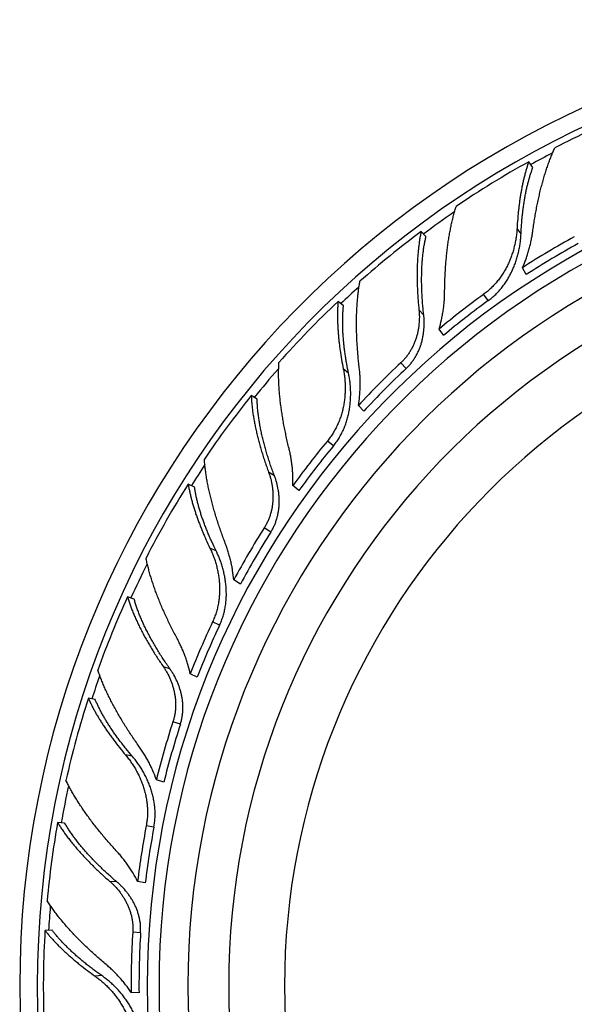
# Model space of a CAD drawing. Units: inches. Extents: x 2.52 to 8.77, y 1.57 to 7.06.
# Drawn here: x 4.13 to 4.94, y 5.61 to 7.06 of the extents above; entities that cross this region are included whole.
import ezdxf

# ---------------------------------------------------------------- set-up
doc = ezdxf.new("R2010")
doc.units = ezdxf.units.IN
doc.header["$LTSCALE"] = 0.64311
doc.header["$MEASUREMENT"] = 0
doc.layers.get('0').update_dxf_attribs({"linetype": 'CONTINUOUS'})

msp = doc.modelspace()

# ---------------------------------------------------------------- linework, layer by layer
at = {"color": 6, "linetype": 'CONTINUOUS'}
for p, q in [((4.8805, 6.8422), (4.8744, 6.8505)), ((4.7232, 6.7405), (4.7161, 6.7481)), ((4.8708, 6.6845), (4.8653, 6.6945)), ((4.6018, 6.6384), (4.5939, 6.645)), ((4.7493, 6.595), (4.7425, 6.6043)), ((4.4747, 6.5008), (4.466, 6.5063)), ((4.6316, 6.4832), (4.6237, 6.4916)), ((4.3826, 6.3717), (4.3732, 6.3761)), ((4.5361, 6.3664), (4.5273, 6.3737)), ((4.45, 6.2288), (4.4403, 6.2349)), ((4.2937, 6.2068), (4.2838, 6.21)), ((4.3866, 6.0919), (4.3762, 6.0968)), ((4.2365, 6.0588), (4.2263, 6.0608)), ((4.3374, 5.9372), (4.3264, 5.9407)), ((4.1914, 5.877), (4.1811, 5.8777)), ((4.31, 5.7888), (4.2987, 5.791)), ((4.1728, 5.7195), (4.1625, 5.7188)), ((4.3008, 5.6268), (4.2893, 5.6275))]:
    msp.add_line(p, q, dxfattribs=at)
at = {"color": 9, "linetype": 'CONTINUOUS'}
for p, q in [((4.8631, 6.7443), (4.8572, 6.7524)), ((4.8147, 6.6461), (4.808, 6.6554)), ((4.7199, 6.6249), (4.7128, 6.6324)), ((4.6941, 6.5463), (4.6862, 6.5547)), ((4.6092, 6.5392), (4.6015, 6.5456)), ((4.5869, 6.4321), (4.578, 6.4394)), ((4.5002, 6.388), (4.4916, 6.3935)), ((4.4948, 6.3054), (4.4851, 6.3116)), ((4.4144, 6.2775), (4.4053, 6.2818)), ((4.4194, 6.1682), (4.409, 6.1731)), ((4.3464, 6.1039), (4.3367, 6.107)), ((4.3617, 6.0226), (4.3508, 6.0261)), ((4.2908, 5.9755), (4.2809, 5.9774)), ((4.3228, 5.8709), (4.3115, 5.873)), ((4.2681, 5.7904), (4.2579, 5.7911)), ((4.3031, 5.7155), (4.2917, 5.7162)), ((4.2461, 5.6523), (4.2361, 5.6517))]:
    msp.add_line(p, q, dxfattribs=at)
at = {"color": 6, "linetype": 'CONTINUOUS'}
for centre, radius, start, end in [((5.5478, 5.6372), 1.4225, 7.575, 352.425), ((5.5478, 5.6372), 1.3966, 7.7153, 352.2847), ((5.5427, 5.6459), 1.3777, 112.3626, 117.2), ((5.5421, 5.6445), 1.3785, 118.9675, 124.1803), ((5.5478, 5.6372), 1.175, 9.1984, 350.8016), ((5.5478, 5.6372), 1.115, 9.6998, 350.3002), ((5.5407, 5.6443), 1.3777, 126.7626, 131.6), ((5.5336, 5.6633), 1.2289, 118.8048, 122.9451), ((5.5301, 5.6617), 1.2283, 126.0043, 129.8787), ((5.5404, 5.6429), 1.3785, 133.3675, 138.5803), ((5.5275, 5.6589), 1.2289, 133.2048, 137.3451), ((5.5392, 5.6423), 1.3777, 141.1626, 146), ((5.5245, 5.6565), 1.2283, 140.4043, 144.2787), ((5.5393, 5.6409), 1.3785, 147.7675, 152.9803), ((5.5228, 5.6532), 1.2289, 147.6048, 151.7451), ((5.5381, 5.64), 1.3777, 155.5626, 160.4), ((5.5205, 5.6501), 1.2283, 154.8043, 158.6787), ((5.5386, 5.6386), 1.3785, 162.1675, 167.3803), ((5.5196, 5.6465), 1.2289, 162.0048, 166.1451), ((5.5377, 5.6376), 1.3777, 169.9626, 174.8), ((5.5181, 5.643), 1.2283, 169.2043, 173.0787), ((5.5385, 5.6363), 1.3785, 176.5675, 181.7803), ((5.5181, 5.6392), 1.2289, 176.4048, 180.5451)]:
    msp.add_arc(centre, radius, start, end, dxfattribs=at)
at = {"color": 9, "linetype": 'CONTINUOUS'}
for radius, start, end in [(1.2348, 8.7382, 351.2618), (1.3825, 117.5272, 118.9942), (1.3825, 124.5205, 126.7932), (1.0328, 10.4829, 349.5171), (1.3825, 131.919, 133.3945), (1.3825, 138.9335, 141.1946), (1.3825, 146.2805, 147.7967), (1.3825, 153.3244, 155.5905), (1.3825, 160.7337, 162.2004), (1.3825, 167.6912, 169.9894), (1.3825, 175.1513, 176.5968)]:
    msp.add_arc((5.5478, 5.6372), radius, start, end, dxfattribs=at)
at = {"color": 2, "linetype": 'CONTINUOUS'}
for centre, radius, start, end in [((5.5478, 5.6372), 1.2175, 8.8641, 351.1359), ((5.5381, 5.6551), 1.2267, 118.805, 122.9524), ((5.5356, 5.6542), 1.2262, 126.0044, 129.8857), ((5.5339, 5.6521), 1.2267, 133.205, 137.3524), ((5.5317, 5.6506), 1.2262, 140.4044, 144.2857), ((5.5307, 5.6482), 1.2267, 147.605, 151.7524), ((5.5289, 5.6462), 1.2262, 154.8044, 158.6857), ((5.5285, 5.6436), 1.2267, 162.005, 166.1524), ((5.5273, 5.6412), 1.2262, 169.2044, 173.0857), ((5.5275, 5.6386), 1.2267, 176.405, 180.5524)]:
    msp.add_arc(centre, radius, start, end, dxfattribs=at)
at = {"color": 6, "linetype": 'CONTINUOUS'}
for points, knots in [([(4.8803, 6.748), (4.8807, 6.7509), (4.8815, 6.7568), (4.8829, 6.7656), (4.8844, 6.7742), (4.886, 6.7828), (4.8877, 6.7912), (4.8895, 6.7994), (4.8914, 6.8075), (4.8934, 6.8154), (4.8955, 6.8231), (4.8977, 6.8306), (4.9, 6.8379), (4.9024, 6.845), (4.9049, 6.8519), (4.9075, 6.8586), (4.9101, 6.865), (4.912, 6.8692), (4.9129, 6.8712)], [0, 0, 0, 0, 0.070048, 0.139417, 0.208029, 0.275807, 0.342672, 0.408551, 0.473376, 0.537092, 0.599644, 0.660979, 0.721044, 0.779783, 0.837121, 0.892983, 0.947298, 1, 1, 1, 1]), ([(4.8744, 6.8505), (4.8739, 6.8489), (4.8727, 6.8455), (4.8711, 6.8403), (4.8695, 6.835), (4.8681, 6.8294), (4.8667, 6.8237), (4.8654, 6.8179), (4.8641, 6.8119), (4.863, 6.8058), (4.862, 6.7995), (4.861, 6.7931), (4.8601, 6.7866), (4.8594, 6.78), (4.8587, 6.7732), (4.8579, 6.764), (4.8574, 6.7571), (4.8572, 6.7524)], [0, 0, 0, 0, 0.052887, 0.107256, 0.163066, 0.22027, 0.278824, 0.338678, 0.399794, 0.462137, 0.525671, 0.590358, 0.656161, 0.723031, 0.790911, 0.85974, 1, 1, 1, 1]), ([(4.7506, 6.6589), (4.7507, 6.6619), (4.7508, 6.6678), (4.751, 6.6767), (4.7514, 6.6854), (4.7519, 6.694), (4.7526, 6.7025), (4.7533, 6.7109), (4.7542, 6.7191), (4.7552, 6.7272), (4.7563, 6.7351), (4.7576, 6.7428), (4.759, 6.7504), (4.7604, 6.7577), (4.7621, 6.7648), (4.7638, 6.7717), (4.7656, 6.7784), (4.7669, 6.7828), (4.7676, 6.7849)], [0, 0, 0, 0, 0.070146, 0.139577, 0.208214, 0.275987, 0.342836, 0.408704, 0.47353, 0.537252, 0.599809, 0.661138, 0.721179, 0.779872, 0.83716, 0.892988, 0.947291, 1, 1, 1, 1]), ([(4.7161, 6.7481), (4.7157, 6.7461), (4.7149, 6.7421), (4.7138, 6.7359), (4.7129, 6.7295), (4.7121, 6.723), (4.7114, 6.7162), (4.7109, 6.7093), (4.7105, 6.7022), (4.7102, 6.695), (4.7101, 6.6876), (4.7101, 6.68), (4.7102, 6.6724), (4.7105, 6.6646), (4.7109, 6.6566), (4.7114, 6.6486), (4.712, 6.6405), (4.7126, 6.6351), (4.7128, 6.6324)], [0, 0, 0, 0, 0.052184, 0.105986, 0.161353, 0.218231, 0.276577, 0.336342, 0.397477, 0.459927, 0.523637, 0.58855, 0.654607, 0.721751, 0.789927, 0.859076, 0.929127, 1, 1, 1, 1]), ([(4.8572, 6.7524), (4.857, 6.7502), (4.8567, 6.7457), (4.8559, 6.739), (4.8547, 6.7323), (4.8532, 6.7255), (4.8513, 6.7188), (4.8492, 6.7122), (4.8466, 6.7056), (4.8438, 6.6991), (4.8405, 6.6928), (4.8369, 6.6867), (4.833, 6.6807), (4.8287, 6.675), (4.824, 6.6696), (4.819, 6.6645), (4.8137, 6.6597), (4.8099, 6.6568), (4.808, 6.6554)], [0, 0, 0, 0, 0.059329, 0.119534, 0.180451, 0.241964, 0.303975, 0.36639, 0.429126, 0.492113, 0.555294, 0.618621, 0.682058, 0.745569, 0.809133, 0.872739, 0.93638, 1, 1, 1, 1]), ([(4.8653, 6.6945), (4.8672, 6.6988), (4.8698, 6.7054), (4.8728, 6.7142), (4.8748, 6.721), (4.8765, 6.7277), (4.878, 6.7345), (4.8793, 6.7412), (4.88, 6.7457), (4.8803, 6.748)], [0, 0, 0, 0, 0.253052, 0.379135, 0.504741, 0.629774, 0.754125, 0.87761, 1, 1, 1, 1]), ([(4.625, 6.5471), (4.6247, 6.5501), (4.624, 6.556), (4.6232, 6.5648), (4.6225, 6.5736), (4.6219, 6.5822), (4.6214, 6.5907), (4.6211, 6.5992), (4.621, 6.6075), (4.621, 6.6156), (4.6211, 6.6236), (4.6213, 6.6314), (4.6218, 6.6391), (4.6223, 6.6466), (4.623, 6.6539), (4.6238, 6.661), (4.6248, 6.6679), (4.6256, 6.6724), (4.626, 6.6746)], [0, 0, 0, 0, 0.070107, 0.139503, 0.208111, 0.27586, 0.34269, 0.408544, 0.473363, 0.537083, 0.599643, 0.660982, 0.721037, 0.779749, 0.837062, 0.892918, 0.947254, 1, 1, 1, 1]), ([(4.7425, 6.6043), (4.7439, 6.6088), (4.7456, 6.6156), (4.7474, 6.6247), (4.7486, 6.6316), (4.7495, 6.6384), (4.7501, 6.6453), (4.7505, 6.6521), (4.7506, 6.6566), (4.7506, 6.6589)], [0, 0, 0, 0, 0.253069, 0.379154, 0.504761, 0.629791, 0.754137, 0.877616, 1, 1, 1, 1]), ([(4.5939, 6.645), (4.5937, 6.6432), (4.5934, 6.6397), (4.5931, 6.6342), (4.593, 6.6287), (4.5929, 6.6229), (4.593, 6.6171), (4.5932, 6.6111), (4.5935, 6.605), (4.5939, 6.5988), (4.5945, 6.5925), (4.5951, 6.586), (4.5959, 6.5795), (4.5971, 6.5706), (4.5989, 6.5593), (4.6006, 6.5502), (4.6015, 6.5456)], [0, 0, 0, 0, 0.052921, 0.107305, 0.16311, 0.220296, 0.27883, 0.338676, 0.399794, 0.462144, 0.525684, 0.590369, 0.656155, 0.722997, 0.859673, 1, 1, 1, 1]), ([(4.7128, 6.6324), (4.713, 6.6307), (4.7133, 6.6272), (4.7135, 6.6203), (4.7131, 6.6133), (4.7123, 6.6064), (4.7114, 6.6011), (4.7102, 6.5959), (4.7087, 6.5908), (4.7069, 6.5857), (4.7048, 6.5808), (4.7029, 6.5768), (4.7011, 6.5736), (4.6998, 6.5713), (4.6983, 6.569), (4.6968, 6.5668), (4.6952, 6.5646), (4.6936, 6.5625), (4.6918, 6.5605), (4.6894, 6.5578), (4.6875, 6.5559), (4.6862, 6.5547)], [0, 0, 0, 0, 0.060281, 0.121158, 0.244239, 0.306345, 0.368741, 0.431372, 0.494191, 0.557158, 0.620245, 0.683419, 0.715034, 0.746663, 0.778305, 0.809958, 0.841622, 0.873299, 0.904985, 0.936671, 1, 1, 1, 1]), ([(4.5216, 6.4286), (4.5209, 6.4315), (4.5195, 6.4372), (4.5176, 6.4459), (4.5158, 6.4544), (4.5141, 6.4629), (4.5126, 6.4713), (4.5113, 6.4796), (4.5101, 6.4878), (4.509, 6.4959), (4.5082, 6.5038), (4.5075, 6.5116), (4.5069, 6.5192), (4.5065, 6.5267), (4.5063, 6.534), (4.5063, 6.5411), (4.5064, 6.548), (4.5066, 6.5526), (4.5067, 6.5548)], [0, 0, 0, 0, 0.070146, 0.139577, 0.208214, 0.275987, 0.342836, 0.408704, 0.47353, 0.537252, 0.599809, 0.661138, 0.721179, 0.779872, 0.83716, 0.892988, 0.947291, 1, 1, 1, 1]), ([(4.6015, 6.5456), (4.602, 6.5435), (4.6027, 6.539), (4.6036, 6.5323), (4.6041, 6.5255), (4.6043, 6.5186), (4.6042, 6.5116), (4.6038, 6.5047), (4.603, 6.4977), (4.6018, 6.4907), (4.6002, 6.4837), (4.5983, 6.4769), (4.5959, 6.4702), (4.5932, 6.4636), (4.59, 6.4572), (4.5864, 6.451), (4.5825, 6.445), (4.5795, 6.4413), (4.578, 6.4394)], [0, 0, 0, 0, 0.059329, 0.119534, 0.180451, 0.241964, 0.303975, 0.36639, 0.429126, 0.492113, 0.555294, 0.618621, 0.682058, 0.745569, 0.809133, 0.872739, 0.93638, 1, 1, 1, 1]), ([(4.6237, 6.4916), (4.6245, 6.4962), (4.6254, 6.5032), (4.6261, 6.5125), (4.6264, 6.5195), (4.6264, 6.5265), (4.6262, 6.5334), (4.6258, 6.5403), (4.6253, 6.5448), (4.625, 6.5471)], [0, 0, 0, 0, 0.253052, 0.379135, 0.504741, 0.629774, 0.754125, 0.87761, 1, 1, 1, 1]), ([(4.466, 6.5063), (4.4661, 6.5043), (4.4663, 6.5002), (4.4668, 6.494), (4.4675, 6.4876), (4.4683, 6.481), (4.4694, 6.4743), (4.4706, 6.4675), (4.472, 6.4605), (4.4735, 6.4534), (4.4752, 6.4462), (4.4771, 6.4389), (4.4791, 6.4315), (4.4813, 6.4241), (4.4836, 6.4165), (4.4861, 6.4089), (4.4888, 6.4012), (4.4906, 6.396), (4.4916, 6.3935)], [0, 0, 0, 0, 0.052184, 0.105986, 0.161353, 0.218231, 0.276577, 0.336342, 0.397477, 0.459927, 0.523637, 0.58855, 0.654607, 0.721751, 0.789927, 0.859076, 0.929127, 1, 1, 1, 1]), ([(4.5273, 6.3737), (4.5275, 6.3784), (4.5275, 6.3854), (4.527, 6.3947), (4.5264, 6.4016), (4.5255, 6.4084), (4.5245, 6.4152), (4.5232, 6.4219), (4.5221, 6.4264), (4.5216, 6.4286)], [0, 0, 0, 0, 0.253069, 0.379154, 0.504761, 0.629791, 0.754137, 0.877616, 1, 1, 1, 1]), ([(4.4277, 6.289), (4.4267, 6.2918), (4.4246, 6.2974), (4.4215, 6.3057), (4.4187, 6.314), (4.416, 6.3223), (4.4134, 6.3304), (4.411, 6.3385), (4.4088, 6.3465), (4.4068, 6.3544), (4.4049, 6.3622), (4.4032, 6.3698), (4.4017, 6.3773), (4.4003, 6.3847), (4.3992, 6.392), (4.3983, 6.3991), (4.3975, 6.406), (4.3971, 6.4105), (4.397, 6.4128)], [0, 0, 0, 0, 0.070048, 0.139418, 0.20803, 0.275807, 0.342673, 0.408551, 0.473375, 0.53709, 0.599641, 0.660975, 0.721041, 0.77978, 0.837119, 0.892982, 0.947298, 1, 1, 1, 1]), ([(4.4916, 6.3935), (4.4922, 6.3918), (4.4933, 6.3886), (4.4952, 6.3819), (4.4966, 6.3751), (4.4975, 6.3681), (4.4979, 6.3628), (4.4981, 6.3575), (4.4979, 6.3522), (4.4974, 6.3468), (4.4967, 6.3415), (4.4958, 6.3371), (4.4949, 6.3337), (4.4941, 6.3311), (4.4933, 6.3285), (4.4924, 6.326), (4.4914, 6.3235), (4.4903, 6.321), (4.4891, 6.3186), (4.4875, 6.3154), (4.4861, 6.3131), (4.4851, 6.3116)], [0, 0, 0, 0, 0.060281, 0.121158, 0.244239, 0.306345, 0.368741, 0.431372, 0.494191, 0.557158, 0.620245, 0.683419, 0.715034, 0.746663, 0.778305, 0.809958, 0.841622, 0.873299, 0.904985, 0.936671, 1, 1, 1, 1]), ([(4.3732, 6.3761), (4.3735, 6.3743), (4.3741, 6.3708), (4.3752, 6.3655), (4.3764, 6.3601), (4.3778, 6.3545), (4.3793, 6.3489), (4.381, 6.3431), (4.3828, 6.3373), (4.3847, 6.3314), (4.3868, 6.3254), (4.3891, 6.3193), (4.3915, 6.3132), (4.394, 6.307), (4.3966, 6.3007), (4.4003, 6.2923), (4.4033, 6.286), (4.4053, 6.2818)], [0, 0, 0, 0, 0.052887, 0.107255, 0.163064, 0.220268, 0.278821, 0.338674, 0.399791, 0.462135, 0.525669, 0.590358, 0.656161, 0.723031, 0.790911, 0.859741, 1, 1, 1, 1]), ([(4.4053, 6.2818), (4.4063, 6.2798), (4.4081, 6.2757), (4.4106, 6.2694), (4.4129, 6.2629), (4.4148, 6.2563), (4.4164, 6.2495), (4.4177, 6.2426), (4.4187, 6.2357), (4.4193, 6.2286), (4.4195, 6.2215), (4.4193, 6.2144), (4.4187, 6.2073), (4.4177, 6.2002), (4.4162, 6.1932), (4.4143, 6.1864), (4.4119, 6.1796), (4.41, 6.1752), (4.409, 6.1731)], [0, 0, 0, 0, 0.059329, 0.119534, 0.180451, 0.241964, 0.303975, 0.36639, 0.429126, 0.492113, 0.555294, 0.618621, 0.682058, 0.745569, 0.809133, 0.872739, 0.93638, 1, 1, 1, 1]), ([(4.4403, 6.2349), (4.4399, 6.2396), (4.4391, 6.2466), (4.4374, 6.2558), (4.4359, 6.2627), (4.4342, 6.2694), (4.4323, 6.2761), (4.4301, 6.2826), (4.4286, 6.2869), (4.4277, 6.289)], [0, 0, 0, 0, 0.253052, 0.379135, 0.504742, 0.629775, 0.754126, 0.877611, 1, 1, 1, 1]), ([(4.357, 6.1485), (4.3556, 6.1511), (4.3528, 6.1564), (4.3488, 6.1643), (4.3449, 6.1721), (4.3412, 6.1799), (4.3377, 6.1877), (4.3343, 6.1954), (4.3311, 6.203), (4.3281, 6.2106), (4.3253, 6.218), (4.3227, 6.2254), (4.3203, 6.2327), (4.318, 6.2398), (4.316, 6.2468), (4.3142, 6.2537), (4.3126, 6.2604), (4.3116, 6.2649), (4.3112, 6.2671)], [0, 0, 0, 0, 0.070146, 0.139577, 0.208214, 0.275987, 0.342836, 0.408704, 0.47353, 0.537252, 0.599809, 0.661138, 0.721179, 0.779872, 0.83716, 0.892988, 0.947291, 1, 1, 1, 1]), ([(4.2838, 6.21), (4.2844, 6.2081), (4.2857, 6.2042), (4.2877, 6.1982), (4.2899, 6.1922), (4.2924, 6.1861), (4.2951, 6.1799), (4.2979, 6.1735), (4.301, 6.1671), (4.3043, 6.1606), (4.3077, 6.1541), (4.3113, 6.1475), (4.3151, 6.1408), (4.3191, 6.1341), (4.3233, 6.1274), (4.3276, 6.1206), (4.3321, 6.1138), (4.3351, 6.1093), (4.3367, 6.107)], [0, 0, 0, 0, 0.052184, 0.105986, 0.161353, 0.218231, 0.276577, 0.336342, 0.397477, 0.459927, 0.523637, 0.58855, 0.654607, 0.721751, 0.789927, 0.859076, 0.929127, 1, 1, 1, 1]), ([(4.3762, 6.0968), (4.3752, 6.1013), (4.3735, 6.1081), (4.3707, 6.117), (4.3684, 6.1236), (4.3659, 6.13), (4.3631, 6.1363), (4.3602, 6.1425), (4.3581, 6.1465), (4.357, 6.1485)], [0, 0, 0, 0, 0.253069, 0.379154, 0.504761, 0.629791, 0.754137, 0.877616, 1, 1, 1, 1]), ([(4.3367, 6.107), (4.3377, 6.1056), (4.3396, 6.1028), (4.3431, 6.0968), (4.3461, 6.0905), (4.3487, 6.084), (4.3504, 6.079), (4.3519, 6.0738), (4.3531, 6.0686), (4.354, 6.0633), (4.3545, 6.058), (4.3547, 6.0535), (4.3547, 6.0499), (4.3547, 6.0473), (4.3545, 6.0446), (4.3542, 6.0419), (4.3539, 6.0392), (4.3534, 6.0366), (4.3529, 6.0339), (4.3521, 6.0304), (4.3514, 6.0278), (4.3508, 6.0261)], [0, 0, 0, 0, 0.060281, 0.121158, 0.244239, 0.306345, 0.368741, 0.431372, 0.494191, 0.557158, 0.620245, 0.683419, 0.715034, 0.746663, 0.778305, 0.809958, 0.841622, 0.873299, 0.904985, 0.936671, 1, 1, 1, 1]), ([(4.3008, 5.99), (4.2991, 5.9925), (4.2957, 5.9973), (4.2907, 6.0047), (4.2858, 6.012), (4.2811, 6.0193), (4.2767, 6.0265), (4.2723, 6.0338), (4.2682, 6.041), (4.2643, 6.0481), (4.2605, 6.0552), (4.257, 6.0622), (4.2536, 6.0691), (4.2505, 6.0759), (4.2476, 6.0826), (4.2449, 6.0893), (4.2425, 6.0958), (4.241, 6.1001), (4.2403, 6.1022)], [0, 0, 0, 0, 0.070107, 0.139503, 0.208111, 0.27586, 0.34269, 0.408544, 0.473363, 0.537083, 0.599643, 0.660982, 0.721037, 0.779749, 0.837062, 0.892918, 0.947254, 1, 1, 1, 1]), ([(4.2263, 6.0608), (4.2271, 6.0592), (4.2285, 6.0559), (4.2309, 6.051), (4.2334, 6.046), (4.2361, 6.041), (4.239, 6.0359), (4.2421, 6.0308), (4.2453, 6.0256), (4.2487, 6.0203), (4.2522, 6.015), (4.2559, 6.0097), (4.2597, 6.0044), (4.265, 5.9972), (4.272, 5.9881), (4.2779, 5.981), (4.2809, 5.9774)], [0, 0, 0, 0, 0.052921, 0.107305, 0.16311, 0.220296, 0.27883, 0.338676, 0.399794, 0.462144, 0.525684, 0.590369, 0.656155, 0.722997, 0.859673, 1, 1, 1, 1]), ([(4.3264, 5.9407), (4.3249, 5.9452), (4.3223, 5.9517), (4.3184, 5.9603), (4.3153, 5.9665), (4.312, 5.9726), (4.3084, 5.9786), (4.3047, 5.9844), (4.3021, 5.9882), (4.3008, 5.99)], [0, 0, 0, 0, 0.253052, 0.379135, 0.504741, 0.629774, 0.754125, 0.87761, 1, 1, 1, 1]), ([(4.2809, 5.9774), (4.2824, 5.9757), (4.2852, 5.9722), (4.2891, 5.9668), (4.2929, 5.961), (4.2964, 5.9551), (4.2997, 5.9489), (4.3026, 5.9426), (4.3053, 5.9361), (4.3076, 5.9294), (4.3096, 5.9226), (4.3112, 5.9156), (4.3124, 5.9086), (4.3131, 5.9015), (4.3135, 5.8944), (4.3133, 5.8872), (4.3127, 5.8801), (4.3119, 5.8754), (4.3115, 5.873)], [0, 0, 0, 0, 0.059329, 0.119534, 0.180451, 0.241964, 0.303975, 0.36639, 0.429126, 0.492113, 0.555294, 0.618621, 0.682058, 0.745569, 0.809133, 0.872739, 0.93638, 1, 1, 1, 1]), ([(4.2673, 5.8363), (4.2653, 5.8385), (4.2613, 5.8429), (4.2554, 5.8495), (4.2497, 5.8562), (4.2442, 5.8628), (4.2388, 5.8695), (4.2336, 5.8761), (4.2287, 5.8827), (4.2239, 5.8892), (4.2193, 5.8958), (4.2149, 5.9023), (4.2107, 5.9087), (4.2068, 5.915), (4.2031, 5.9213), (4.1996, 5.9276), (4.1964, 5.9337), (4.1944, 5.9378), (4.1934, 5.9398)], [0, 0, 0, 0, 0.070146, 0.139577, 0.208214, 0.275987, 0.342836, 0.408704, 0.47353, 0.537252, 0.599809, 0.661138, 0.721179, 0.779872, 0.83716, 0.892988, 0.947291, 1, 1, 1, 1]), ([(4.1811, 5.8777), (4.1821, 5.876), (4.1843, 5.8725), (4.1878, 5.8673), (4.1914, 5.862), (4.1953, 5.8567), (4.1995, 5.8513), (4.2038, 5.8459), (4.2084, 5.8404), (4.2131, 5.835), (4.2181, 5.8295), (4.2233, 5.824), (4.2286, 5.8185), (4.2341, 5.8129), (4.2398, 5.8074), (4.2457, 5.802), (4.2517, 5.7965), (4.2558, 5.7929), (4.2579, 5.7911)], [0, 0, 0, 0, 0.052184, 0.105986, 0.161353, 0.218231, 0.276577, 0.336342, 0.397477, 0.459927, 0.523637, 0.58855, 0.654607, 0.721751, 0.789927, 0.859076, 0.929127, 1, 1, 1, 1]), ([(4.2987, 5.791), (4.2966, 5.7952), (4.2933, 5.8013), (4.2884, 5.8092), (4.2845, 5.815), (4.2804, 5.8206), (4.2762, 5.826), (4.2718, 5.8313), (4.2688, 5.8347), (4.2673, 5.8363)], [0, 0, 0, 0, 0.253069, 0.379154, 0.504761, 0.629791, 0.754137, 0.877616, 1, 1, 1, 1]), ([(4.2579, 5.7911), (4.2592, 5.79), (4.2617, 5.7877), (4.2666, 5.7827), (4.2712, 5.7774), (4.2753, 5.7718), (4.2782, 5.7673), (4.2809, 5.7627), (4.2833, 5.758), (4.2855, 5.7531), (4.2874, 5.748), (4.2887, 5.7438), (4.2896, 5.7403), (4.2902, 5.7377), (4.2907, 5.735), (4.2911, 5.7324), (4.2914, 5.7297), (4.2917, 5.727), (4.2918, 5.7243), (4.2919, 5.7207), (4.2918, 5.718), (4.2917, 5.7162)], [0, 0, 0, 0, 0.060281, 0.121158, 0.244239, 0.306345, 0.368741, 0.431372, 0.494191, 0.557158, 0.620245, 0.683419, 0.715034, 0.746663, 0.778305, 0.809958, 0.841622, 0.873299, 0.904985, 0.936671, 1, 1, 1, 1]), ([(4.2523, 5.6688), (4.25, 5.6708), (4.2454, 5.6746), (4.2388, 5.6805), (4.2323, 5.6864), (4.2259, 5.6923), (4.2198, 5.6982), (4.2138, 5.7041), (4.208, 5.7101), (4.2024, 5.716), (4.197, 5.7219), (4.1918, 5.7278), (4.1869, 5.7337), (4.1821, 5.7395), (4.1777, 5.7453), (4.1734, 5.751), (4.1694, 5.7567), (4.1669, 5.7605), (4.1657, 5.7624)], [0, 0, 0, 0, 0.070107, 0.139503, 0.208111, 0.27586, 0.34269, 0.408544, 0.473363, 0.537083, 0.599643, 0.660982, 0.721037, 0.779749, 0.837062, 0.892918, 0.947254, 1, 1, 1, 1]), ([(4.1625, 5.7188), (4.1636, 5.7174), (4.1658, 5.7147), (4.1694, 5.7105), (4.173, 5.7063), (4.1769, 5.7021), (4.181, 5.6979), (4.1852, 5.6937), (4.1896, 5.6895), (4.1942, 5.6852), (4.1989, 5.681), (4.2038, 5.6767), (4.2088, 5.6725), (4.2158, 5.6669), (4.2249, 5.6598), (4.2323, 5.6544), (4.2361, 5.6517)], [0, 0, 0, 0, 0.052921, 0.107305, 0.16311, 0.220296, 0.27883, 0.338676, 0.399794, 0.462144, 0.525684, 0.590369, 0.656155, 0.722997, 0.859673, 1, 1, 1, 1]), ([(4.2893, 5.6275), (4.2867, 5.6314), (4.2826, 5.6371), (4.2767, 5.6444), (4.2721, 5.6497), (4.2674, 5.6548), (4.2625, 5.6597), (4.2574, 5.6644), (4.254, 5.6674), (4.2523, 5.6688)], [0, 0, 0, 0, 0.253052, 0.379134, 0.50474, 0.629774, 0.754125, 0.87761, 1, 1, 1, 1]), ([(4.2361, 5.6517), (4.2379, 5.6504), (4.2415, 5.6477), (4.2467, 5.6434), (4.2518, 5.6388), (4.2567, 5.6339), (4.2614, 5.6288), (4.2658, 5.6233), (4.27, 5.6177), (4.2739, 5.6118), (4.2775, 5.6057), (4.2808, 5.5994), (4.2837, 5.5928), (4.2862, 5.5862), (4.2883, 5.5793), (4.2899, 5.5724), (4.2911, 5.5653), (4.2915, 5.5606), (4.2917, 5.5582)], [0, 0, 0, 0, 0.05929, 0.119494, 0.180445, 0.241983, 0.303994, 0.366398, 0.429128, 0.492117, 0.555297, 0.618621, 0.682058, 0.745572, 0.809147, 0.872783, 0.936423, 1, 1, 1, 1])]:
    msp.add_open_spline(points, degree=3, knots=knots, dxfattribs=at)
at = {"color": 2, "linetype": 'CONTINUOUS'}
for points, knots in [([(4.8631, 6.7443), (4.8633, 6.749), (4.8637, 6.756), (4.8644, 6.7653), (4.8651, 6.7721), (4.8659, 6.7787), (4.8667, 6.7853), (4.8677, 6.7917), (4.8688, 6.798), (4.8699, 6.8041), (4.8711, 6.81), (4.8725, 6.8158), (4.8739, 6.8215), (4.8754, 6.8269), (4.877, 6.8322), (4.8787, 6.8373), (4.8799, 6.8406), (4.8805, 6.8422)], [0, 0, 0, 0, 0.141611, 0.211033, 0.279435, 0.346745, 0.412893, 0.477824, 0.541492, 0.603853, 0.664866, 0.724488, 0.782676, 0.839374, 0.894527, 0.948085, 1, 1, 1, 1]), ([(4.8147, 6.6461), (4.8167, 6.6475), (4.8205, 6.6505), (4.8258, 6.6553), (4.8308, 6.6604), (4.8354, 6.6659), (4.8396, 6.6717), (4.8435, 6.6777), (4.847, 6.684), (4.8502, 6.6904), (4.853, 6.6969), (4.8554, 6.7036), (4.8575, 6.7103), (4.8593, 6.7171), (4.8608, 6.7239), (4.8619, 6.7308), (4.8626, 6.7375), (4.863, 6.7421), (4.8631, 6.7443)], [0, 0, 0, 0, 0.063447, 0.126923, 0.190371, 0.253792, 0.317178, 0.380515, 0.443769, 0.506911, 0.569893, 0.632664, 0.695153, 0.757277, 0.81894, 0.880038, 0.940449, 1, 1, 1, 1]), ([(4.7199, 6.6249), (4.7195, 6.6276), (4.719, 6.6331), (4.7182, 6.6413), (4.7177, 6.6494), (4.7172, 6.6573), (4.7169, 6.6652), (4.7168, 6.6729), (4.7168, 6.6805), (4.7169, 6.6879), (4.7172, 6.6952), (4.7176, 6.7022), (4.7182, 6.7091), (4.7189, 6.7158), (4.7197, 6.7223), (4.7207, 6.7286), (4.7219, 6.7347), (4.7228, 6.7386), (4.7232, 6.7405)], [0, 0, 0, 0, 0.071536, 0.142218, 0.211949, 0.280643, 0.348233, 0.414651, 0.47983, 0.5437, 0.606195, 0.667249, 0.726799, 0.784786, 0.841155, 0.895853, 0.948822, 1, 1, 1, 1]), ([(4.6092, 6.5392), (4.6083, 6.5439), (4.6069, 6.5507), (4.6054, 6.5599), (4.6043, 6.5667), (4.6034, 6.5733), (4.6026, 6.5799), (4.602, 6.5863), (4.6014, 6.5926), (4.601, 6.5988), (4.6007, 6.6049), (4.6006, 6.6109), (4.6006, 6.6167), (4.6007, 6.6223), (4.6009, 6.6278), (4.6013, 6.6332), (4.6016, 6.6367), (4.6018, 6.6384)], [0, 0, 0, 0, 0.141682, 0.211101, 0.279477, 0.346753, 0.412879, 0.477805, 0.541479, 0.603849, 0.664864, 0.724476, 0.782643, 0.839324, 0.894476, 0.94805, 1, 1, 1, 1]), ([(4.6941, 6.5463), (4.6954, 6.5475), (4.6973, 6.5494), (4.6997, 6.5521), (4.7014, 6.5542), (4.7031, 6.5564), (4.7047, 6.5586), (4.7062, 6.5608), (4.7076, 6.5631), (4.7089, 6.5655), (4.7106, 6.5687), (4.7126, 6.5727), (4.7146, 6.5777), (4.7163, 6.5829), (4.7177, 6.5881), (4.7188, 6.5933), (4.7196, 6.5986), (4.7204, 6.6056), (4.7206, 6.6127), (4.7204, 6.6197), (4.7201, 6.6232), (4.7199, 6.6249)], [0, 0, 0, 0, 0.063156, 0.094759, 0.126365, 0.157963, 0.18955, 0.22113, 0.252702, 0.284266, 0.31582, 0.378889, 0.441899, 0.504819, 0.567625, 0.63028, 0.692739, 0.75495, 0.878363, 0.939463, 1, 1, 1, 1]), ([(4.5869, 6.4321), (4.5884, 6.434), (4.5913, 6.4378), (4.5953, 6.4437), (4.5988, 6.45), (4.6019, 6.4565), (4.6046, 6.4631), (4.6069, 6.4699), (4.6087, 6.4768), (4.6102, 6.4838), (4.6113, 6.4908), (4.612, 6.4979), (4.6124, 6.505), (4.6124, 6.512), (4.6121, 6.519), (4.6115, 6.5258), (4.6105, 6.5326), (4.6097, 6.537), (4.6092, 6.5392)], [0, 0, 0, 0, 0.063447, 0.126923, 0.190371, 0.253792, 0.317178, 0.380515, 0.443769, 0.506911, 0.569893, 0.632664, 0.695153, 0.757277, 0.81894, 0.880038, 0.940449, 1, 1, 1, 1]), ([(4.5002, 6.388), (4.4993, 6.3905), (4.4973, 6.3957), (4.4946, 6.4035), (4.492, 6.4111), (4.4896, 6.4187), (4.4874, 6.4263), (4.4853, 6.4337), (4.4834, 6.441), (4.4817, 6.4483), (4.4802, 6.4554), (4.4788, 6.4623), (4.4777, 6.4691), (4.4767, 6.4758), (4.4759, 6.4823), (4.4753, 6.4886), (4.4749, 6.4948), (4.4748, 6.4988), (4.4747, 6.5008)], [0, 0, 0, 0, 0.071536, 0.142218, 0.211949, 0.280643, 0.348233, 0.414651, 0.47983, 0.5437, 0.606195, 0.667249, 0.726799, 0.784786, 0.841155, 0.895853, 0.948822, 1, 1, 1, 1]), ([(4.4948, 6.3054), (4.4958, 6.3069), (4.4972, 6.3093), (4.4988, 6.3125), (4.5, 6.3149), (4.501, 6.3174), (4.502, 6.32), (4.5029, 6.3225), (4.5037, 6.3251), (4.5044, 6.3277), (4.5053, 6.3312), (4.5061, 6.3356), (4.5068, 6.341), (4.5072, 6.3464), (4.5073, 6.3517), (4.5071, 6.3571), (4.5066, 6.3624), (4.5056, 6.3695), (4.504, 6.3764), (4.502, 6.3831), (4.5009, 6.3863), (4.5002, 6.388)], [0, 0, 0, 0, 0.063156, 0.094759, 0.126365, 0.157963, 0.18955, 0.22113, 0.252702, 0.284266, 0.31582, 0.378889, 0.441899, 0.504819, 0.567625, 0.63028, 0.692739, 0.75495, 0.878363, 0.939463, 1, 1, 1, 1]), ([(4.4144, 6.2775), (4.4123, 6.2817), (4.4093, 6.2881), (4.4055, 6.2966), (4.4028, 6.3028), (4.4003, 6.309), (4.3979, 6.3152), (4.3956, 6.3213), (4.3935, 6.3273), (4.3916, 6.3332), (4.3898, 6.339), (4.3882, 6.3447), (4.3867, 6.3503), (4.3854, 6.3559), (4.3843, 6.3612), (4.3833, 6.3665), (4.3828, 6.37), (4.3826, 6.3717)], [0, 0, 0, 0, 0.141682, 0.211101, 0.279476, 0.346753, 0.412879, 0.477805, 0.541479, 0.603849, 0.664864, 0.724476, 0.782643, 0.839324, 0.894476, 0.94805, 1, 1, 1, 1]), ([(4.4194, 6.1682), (4.4204, 6.1703), (4.4223, 6.1748), (4.4246, 6.1815), (4.4265, 6.1885), (4.4279, 6.1955), (4.4289, 6.2026), (4.4294, 6.2098), (4.4294, 6.2169), (4.4291, 6.224), (4.4284, 6.2311), (4.4273, 6.2382), (4.4259, 6.2451), (4.4242, 6.2519), (4.4222, 6.2586), (4.4199, 6.2651), (4.4173, 6.2714), (4.4154, 6.2755), (4.4144, 6.2775)], [0, 0, 0, 0, 0.063447, 0.126923, 0.190371, 0.253792, 0.317178, 0.380515, 0.443769, 0.506911, 0.569893, 0.632664, 0.695153, 0.757277, 0.81894, 0.880038, 0.940449, 1, 1, 1, 1]), ([(4.3464, 6.1039), (4.3448, 6.1061), (4.3417, 6.1107), (4.3371, 6.1175), (4.3327, 6.1243), (4.3285, 6.131), (4.3245, 6.1378), (4.3206, 6.1445), (4.3169, 6.1511), (4.3135, 6.1577), (4.3102, 6.1642), (4.3072, 6.1706), (4.3044, 6.1769), (4.3018, 6.1831), (4.2994, 6.1892), (4.2973, 6.1952), (4.2953, 6.201), (4.2942, 6.2049), (4.2937, 6.2068)], [0, 0, 0, 0, 0.071536, 0.142218, 0.211949, 0.280643, 0.348233, 0.414651, 0.47983, 0.5437, 0.606195, 0.667249, 0.726799, 0.784786, 0.841155, 0.895853, 0.948822, 1, 1, 1, 1]), ([(4.3617, 6.0226), (4.3623, 6.0243), (4.363, 6.0269), (4.3638, 6.0304), (4.3643, 6.0331), (4.3648, 6.0357), (4.3651, 6.0384), (4.3653, 6.0411), (4.3655, 6.0438), (4.3655, 6.0465), (4.3655, 6.0501), (4.3652, 6.0546), (4.3645, 6.06), (4.3635, 6.0653), (4.3623, 6.0705), (4.3607, 6.0757), (4.3589, 6.0807), (4.3562, 6.0873), (4.353, 6.0936), (4.3494, 6.0996), (4.3474, 6.1025), (4.3464, 6.1039)], [0, 0, 0, 0, 0.063156, 0.094759, 0.126365, 0.157963, 0.18955, 0.22113, 0.252702, 0.284266, 0.31582, 0.378889, 0.441899, 0.504819, 0.567625, 0.63028, 0.692739, 0.75495, 0.878363, 0.939463, 1, 1, 1, 1]), ([(4.2908, 5.9755), (4.2877, 5.9791), (4.2832, 5.9845), (4.2774, 5.9918), (4.2733, 5.9972), (4.2692, 6.0026), (4.2654, 6.0079), (4.2617, 6.0133), (4.2582, 6.0185), (4.2548, 6.0238), (4.2517, 6.029), (4.2487, 6.0341), (4.2459, 6.0392), (4.2432, 6.0442), (4.2408, 6.0492), (4.2385, 6.054), (4.2372, 6.0572), (4.2365, 6.0588)], [0, 0, 0, 0, 0.141682, 0.211101, 0.279477, 0.346753, 0.412879, 0.477805, 0.541479, 0.603849, 0.664864, 0.724476, 0.782643, 0.839324, 0.894476, 0.94805, 1, 1, 1, 1]), ([(4.3228, 5.8709), (4.3232, 5.8732), (4.3238, 5.8768), (4.3242, 5.8815), (4.3245, 5.8851), (4.3246, 5.8887), (4.3246, 5.8923), (4.3244, 5.8959), (4.3242, 5.8995), (4.3238, 5.903), (4.3233, 5.9066), (4.3228, 5.9101), (4.3218, 5.9148), (4.3204, 5.9206), (4.3183, 5.9274), (4.3159, 5.9341), (4.3131, 5.9406), (4.31, 5.947), (4.3067, 5.9532), (4.303, 5.9591), (4.2992, 5.9648), (4.2951, 5.9703), (4.2922, 5.9738), (4.2908, 5.9755)], [0, 0, 0, 0, 0.063438, 0.095183, 0.126929, 0.158667, 0.190395, 0.222113, 0.253824, 0.285525, 0.317215, 0.348891, 0.380553, 0.443808, 0.506944, 0.569923, 0.632689, 0.695173, 0.75729, 0.818949, 0.880049, 0.94046, 1, 1, 1, 1]), ([(4.2681, 5.7904), (4.266, 5.7922), (4.2619, 5.7958), (4.2557, 5.8013), (4.2498, 5.8068), (4.244, 5.8123), (4.2384, 5.8178), (4.233, 5.8233), (4.2278, 5.8289), (4.2228, 5.8344), (4.2181, 5.8398), (4.2135, 5.8453), (4.2092, 5.8507), (4.2052, 5.8561), (4.2013, 5.8614), (4.1978, 5.8667), (4.1945, 5.8719), (4.1924, 5.8753), (4.1914, 5.877)], [0, 0, 0, 0, 0.071536, 0.142218, 0.211949, 0.280643, 0.348233, 0.414651, 0.47983, 0.5437, 0.606195, 0.667249, 0.726799, 0.784786, 0.841155, 0.895853, 0.948822, 1, 1, 1, 1]), ([(4.3031, 5.7155), (4.3033, 5.7173), (4.3033, 5.72), (4.3032, 5.7236), (4.3031, 5.7263), (4.3028, 5.729), (4.3025, 5.7317), (4.302, 5.7344), (4.3015, 5.737), (4.3008, 5.7397), (4.2999, 5.7431), (4.2985, 5.7474), (4.2965, 5.7525), (4.2943, 5.7574), (4.2918, 5.7621), (4.289, 5.7667), (4.286, 5.7711), (4.2817, 5.7768), (4.277, 5.7821), (4.272, 5.787), (4.2695, 5.7893), (4.2681, 5.7904)], [0, 0, 0, 0, 0.063156, 0.094759, 0.126365, 0.157963, 0.18955, 0.22113, 0.252702, 0.284266, 0.31582, 0.378889, 0.441899, 0.504819, 0.567625, 0.63028, 0.692739, 0.75495, 0.878363, 0.939463, 1, 1, 1, 1]), ([(4.2461, 5.6523), (4.2423, 5.655), (4.2366, 5.6591), (4.2291, 5.6647), (4.2238, 5.6689), (4.2186, 5.6731), (4.2135, 5.6774), (4.2086, 5.6816), (4.2039, 5.6859), (4.1993, 5.6901), (4.195, 5.6944), (4.1908, 5.6986), (4.1868, 5.7028), (4.183, 5.707), (4.1794, 5.7112), (4.176, 5.7153), (4.1739, 5.7181), (4.1728, 5.7195)], [0, 0, 0, 0, 0.141682, 0.211101, 0.279477, 0.346753, 0.412879, 0.477805, 0.541479, 0.603849, 0.664864, 0.724476, 0.782643, 0.839324, 0.894476, 0.94805, 1, 1, 1, 1]), ([(4.3031, 5.5589), (4.303, 5.5613), (4.3026, 5.5649), (4.3019, 5.5696), (4.3013, 5.5731), (4.3005, 5.5766), (4.2996, 5.5801), (4.2985, 5.5835), (4.2974, 5.5869), (4.2962, 5.5903), (4.2948, 5.5936), (4.2934, 5.5969), (4.2913, 5.6012), (4.2885, 5.6064), (4.2848, 5.6125), (4.2807, 5.6184), (4.2764, 5.6241), (4.2719, 5.6294), (4.2671, 5.6346), (4.2621, 5.6394), (4.2569, 5.644), (4.2516, 5.6483), (4.248, 5.651), (4.2461, 5.6523)], [0, 0, 0, 0, 0.063438, 0.095183, 0.126929, 0.158667, 0.190395, 0.222113, 0.253824, 0.285525, 0.317215, 0.348891, 0.380553, 0.443808, 0.506944, 0.569923, 0.632689, 0.695173, 0.75729, 0.818949, 0.880049, 0.94046, 1, 1, 1, 1])]:
    msp.add_open_spline(points, degree=3, knots=knots, dxfattribs=at)

doc.saveas('drawing.dxf')
